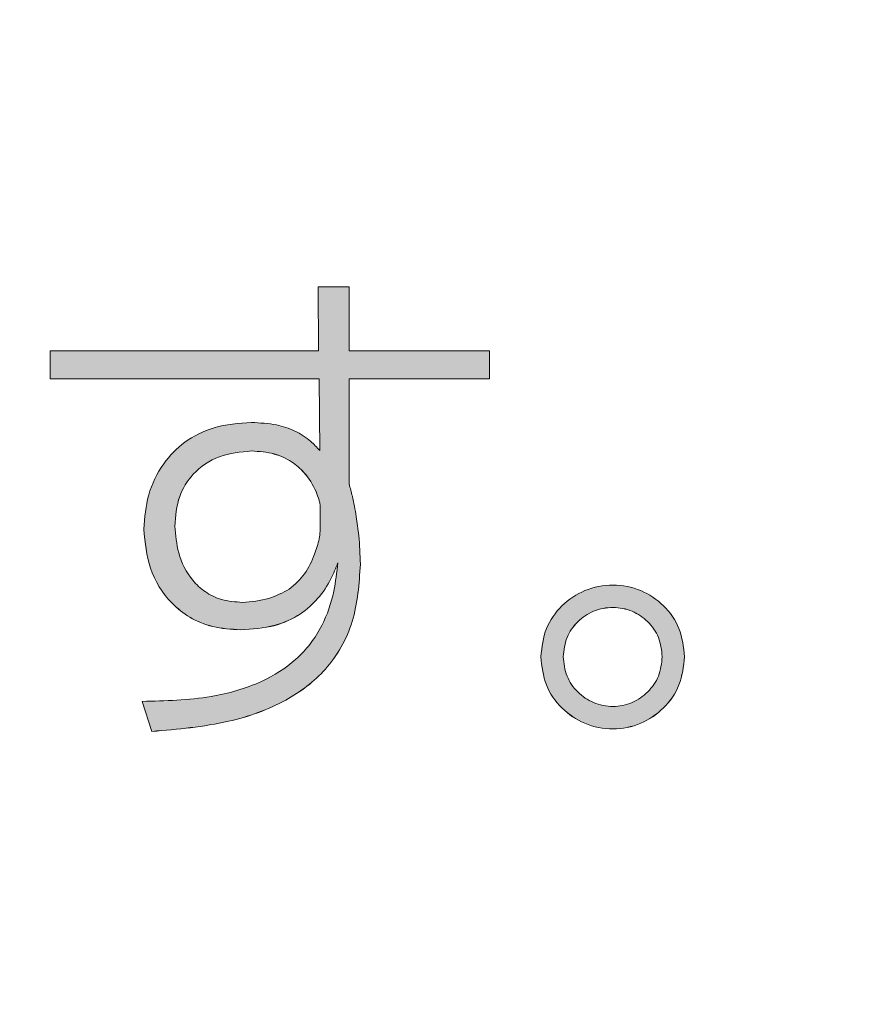
# Model space of a CAD drawing. Units: millimetres. Extents: x 6 to 594, y 9 to 411.
# Drawn here: x 84 to 85, y 111 to 112 of the extents above; entities that cross this region are included whole.
import ezdxf

# ---------------------------------------------------------------- set-up
doc = ezdxf.new("R2010")
doc.units = ezdxf.units.MM
doc.layers.add('SLD-0', color=179, linetype='Continuous')
doc.styles.add('SLDTEXTSTYLE0', font='TXT', dxfattribs={"width": 0.7, "bigfont": 'bigfont'})
doc.dimstyles.new('SLDDIMSTYLE0', dxfattribs={"dimtxt": 3.5, "dimasz": 4, "dimexe": 0, "dimexo": 0.0625, "dimgap": 0.875, "dimtad": 3, "dimdec": 1, "dimlfac": 5, "dimrnd": 1e-09, "dimzin": 12, "dimdsep": 46, "dimtxsty": 'SLDTEXTSTYLE0', "dimblk1": 'OPEN30', "dimblk2": 'OPEN30', "dimsah": 1, "dimcen": 0.09, "dimadec": 0, "dimazin": 3, "dimtfac": 1, "dimtdec": 1, "dimtofl": 0, "dimtmove": 0, "dimatfit": 3, "dimldrblk": 'OPEN30', "dimfxl": 1, "dimfrac": 2, "dimtolj": 1, "dimtzin": 12, "dimarcsym": 0})

# ---------------------------------------------------------------- blocks, each defined once
blk = doc.blocks.new('_OPEN30')
at = {"color": 0, "linetype": 'ByBlock', "lineweight": -2}
for p, q in [((-1, 0.267949), (0, 0)), ((0, 0), (-1, -0.267949)), ((0, 0), (-1, 0))]:
    blk.add_line(p, q, dxfattribs=at)
blk = doc.blocks.new('_D_4')
at = {"layer": 'SLD-0'}
for p, q in [((90.6366, 116.9615), (90.6366, 70.5615)), ((72.5784, 83.997), (72.5784, 70.5615)), ((72.5784, 71.5615), (90.6366, 71.5615))]:
    blk.add_line(p, q, dxfattribs=at)
at = {"layer": 'SLD-0', "xscale": 4, "yscale": 4, "rotation": 180}
blk.add_blockref('_OPEN30', (72.5784, 71.5615, 194.9035), dxfattribs=at)
at = {"layer": 'SLD-0', "xscale": 4, "yscale": 4}
blk.add_blockref('_OPEN30', (90.6366, 71.5615, 194.9035), dxfattribs=at)
at = {"layer": 'SLD-0', "insert": (77.5339, 76.0733), "char_height": 3.5, "attachment_point": 1, "style": 'SLDTEXTSTYLE0'}
blk.add_mtext('90.3', dxfattribs=at)

msp = doc.modelspace()

# ---------------------------------------------------------------- hatches: boundary and pattern name
at = {"linetype": 'Continuous'}
h = msp.add_hatch(color=179, dxfattribs=at)
edge = h.paths.add_edge_path(flags=0)
edge.add_line((84.4128, 111.7457), (84.003, 111.7457))
edge.add_line((84.003, 111.7457), (84.003, 111.703))
edge.add_line((84.003, 111.703), (84.4137, 111.703))
edge.add_line((84.4137, 111.703), (84.4144, 111.5936))
edge.add_spline(control_points=[(84.4144, 111.5936), (84.4083, 111.6005), (84.4018, 111.6071), (84.3944, 111.6125), (84.3844, 111.6198), (84.3729, 111.6254), (84.3611, 111.6292), (84.3448, 111.6343), (84.3274, 111.6363), (84.3104, 111.6363)], knot_values=[0, 0, 0, 0, 0.000138, 0.000138, 0.000138, 0.000325, 0.000325, 0.000325, 0.000583, 0.000583, 0.000583, 0.000583], weights=[1, 1, 1, 1, 1, 1, 1, 1, 1, 1], degree=3, periodic=0)
edge.add_spline(control_points=[(84.3104, 111.6363), (84.2864, 111.6363), (84.2618, 111.6324), (84.2395, 111.6233), (84.2245, 111.6172), (84.2103, 111.6085), (84.1982, 111.5978), (84.186, 111.587), (84.1757, 111.574), (84.1677, 111.5598), (84.1597, 111.5456), (84.1538, 111.5299), (84.1503, 111.5139), (84.1473, 111.5006), (84.1458, 111.4869), (84.1458, 111.4733)], knot_values=[0, 0, 0, 0, 0.00036, 0.00036, 0.00036, 0.000601, 0.000601, 0.000601, 0.000843, 0.000843, 0.000843, 0.001086, 0.001086, 0.001086, 0.001287, 0.001287, 0.001287, 0.001287], weights=[1, 1, 1, 1, 1, 1, 1, 1, 1, 1, 1, 1, 1, 1, 1, 1], degree=3, periodic=0)
edge.add_spline(control_points=[(84.1458, 111.4733), (84.1458, 111.4516), (84.1499, 111.4294), (84.1579, 111.4092), (84.1639, 111.3939), (84.1724, 111.3794), (84.183, 111.3669), (84.1937, 111.3544), (84.207, 111.3437), (84.2216, 111.336), (84.2345, 111.3293), (84.2487, 111.3247), (84.2631, 111.3222), (84.2731, 111.3205), (84.2832, 111.3197), (84.2934, 111.3197)], knot_values=[0, 0, 0, 0, 0.000326, 0.000326, 0.000326, 0.000571, 0.000571, 0.000571, 0.000818, 0.000818, 0.000818, 0.001034, 0.001034, 0.001034, 0.001184, 0.001184, 0.001184, 0.001184], weights=[1, 1, 1, 1, 1, 1, 1, 1, 1, 1, 1, 1, 1, 1, 1, 1], degree=3, periodic=0)
edge.add_spline(control_points=[(84.2934, 111.3197), (84.315, 111.3197), (84.3372, 111.3227), (84.3575, 111.3303), (84.3713, 111.3354), (84.3846, 111.3429), (84.396, 111.3524), (84.4074, 111.3619), (84.4172, 111.3735), (84.425, 111.3861), (84.432, 111.3974), (84.4375, 111.4097), (84.4423, 111.4221)], knot_values=[0, 0, 0, 0, 0.000325, 0.000325, 0.000325, 0.000546, 0.000546, 0.000546, 0.000767, 0.000767, 0.000767, 0.000964, 0.000964, 0.000964, 0.000964], weights=[1, 1, 1, 1, 1, 1, 1, 1, 1, 1, 1, 1, 1], degree=3, periodic=0)
edge.add_spline(control_points=[(84.4423, 111.4221), (84.4392, 111.3933), (84.4343, 111.3639), (84.4228, 111.3373), (84.4148, 111.3187), (84.4036, 111.3012), (84.3899, 111.2864), (84.3762, 111.2716), (84.3597, 111.2591), (84.3421, 111.2493), (84.3159, 111.2346), (84.2865, 111.2253), (84.2571, 111.2194), (84.2198, 111.212), (84.1815, 111.2098), (84.1435, 111.2103)], knot_values=[0, 0, 0, 0, 0.000435, 0.000435, 0.000435, 0.000737, 0.000737, 0.000737, 0.001039, 0.001039, 0.001039, 0.001489, 0.001489, 0.001489, 0.002056, 0.002056, 0.002056, 0.002056], weights=[1, 1, 1, 1, 1, 1, 1, 1, 1, 1, 1, 1, 1, 1, 1, 1], degree=3, periodic=0)
edge.add_line((84.1435, 111.2103), (84.1582, 111.1645))
edge.add_spline(control_points=[(84.1582, 111.1645), (84.2133, 111.1672), (84.2692, 111.1747), (84.321, 111.1937), (84.3453, 111.2026), (84.3689, 111.2143), (84.3898, 111.2296), (84.4109, 111.245), (84.4296, 111.2646), (84.4433, 111.2869), (84.4552, 111.3063), (84.4637, 111.328), (84.4689, 111.3501), (84.4743, 111.3728), (84.4765, 111.3964), (84.4765, 111.4198)], knot_values=[0, 0, 0, 0, 0.000827, 0.000827, 0.000827, 0.001212, 0.001212, 0.001212, 0.001604, 0.001604, 0.001604, 0.001943, 0.001943, 0.001943, 0.00229, 0.00229, 0.00229, 0.00229], weights=[1, 1, 1, 1, 1, 1, 1, 1, 1, 1, 1, 1, 1, 1, 1, 1], degree=3, periodic=0)
edge.add_spline(control_points=[(84.4765, 111.4198), (84.4765, 111.427), (84.4763, 111.4342), (84.4759, 111.4413), (84.4755, 111.4485), (84.475, 111.4557), (84.4742, 111.4628), (84.4732, 111.4728), (84.4718, 111.4828), (84.4703, 111.4928)], knot_values=[0, 0, 0, 0, 0.000108, 0.000108, 0.000108, 0.000215, 0.000215, 0.000215, 0.000366, 0.000366, 0.000366, 0.000366], weights=[1, 1, 1, 1, 1, 1, 1, 1, 1, 1], degree=3, periodic=0)
edge.add_spline(control_points=[(84.4703, 111.4928), (84.4693, 111.498), (84.4684, 111.5032), (84.4673, 111.5085), (84.4662, 111.5142), (84.4651, 111.5199), (84.4638, 111.5255), (84.4625, 111.5312), (84.4611, 111.5369), (84.4594, 111.5424)], knot_values=[0, 0, 0, 0, 0.00008, 0.00008, 0.00008, 0.000167, 0.000167, 0.000167, 0.000254, 0.000254, 0.000254, 0.000254], weights=[1, 1, 1, 1, 1, 1, 1, 1, 1, 1], degree=3, periodic=0)
edge.add_line((84.4594, 111.5424), (84.4594, 111.703))
edge.add_line((84.4594, 111.703), (84.6737, 111.703))
edge.add_line((84.6737, 111.703), (84.6737, 111.7457))
edge.add_line((84.6737, 111.7457), (84.4594, 111.7457))
edge.add_line((84.4594, 111.7457), (84.4594, 111.8435))
edge.add_line((84.4594, 111.8435), (84.4121, 111.8435))
edge.add_line((84.4121, 111.8435), (84.4128, 111.7457))
edge = h.paths.add_edge_path(flags=0)
edge.add_spline(control_points=[(84.1932, 111.478), (84.1932, 111.4875), (84.194, 111.4971), (84.1959, 111.5065), (84.1982, 111.5174), (84.202, 111.5281), (84.2073, 111.5378), (84.2131, 111.5483), (84.221, 111.5579), (84.2301, 111.5657), (84.2393, 111.5734), (84.2499, 111.5796), (84.2611, 111.5839), (84.2766, 111.59), (84.2937, 111.5928), (84.3104, 111.5928)], knot_values=[0, 0, 0, 0, 0.000143, 0.000143, 0.000143, 0.000311, 0.000311, 0.000311, 0.000493, 0.000493, 0.000493, 0.000673, 0.000673, 0.000673, 0.000927, 0.000927, 0.000927, 0.000927], weights=[1, 1, 1, 1, 1, 1, 1, 1, 1, 1, 1, 1, 1, 1, 1, 1], degree=3, periodic=0)
edge.add_spline(control_points=[(84.3104, 111.5928), (84.3186, 111.5928), (84.3269, 111.5922), (84.3351, 111.5906), (84.3455, 111.5886), (84.3559, 111.5851), (84.3652, 111.58), (84.3759, 111.5741), (84.3855, 111.566), (84.3932, 111.5566), (84.4001, 111.5482), (84.4056, 111.5386), (84.4097, 111.5285), (84.4117, 111.5235), (84.4134, 111.5183), (84.4145, 111.5131), (84.4148, 111.5117), (84.4152, 111.5104), (84.4152, 111.509)], knot_values=[0, 0, 0, 0, 0.000124, 0.000124, 0.000124, 0.000285, 0.000285, 0.000285, 0.00047, 0.00047, 0.00047, 0.000633, 0.000633, 0.000633, 0.000714, 0.000714, 0.000714, 0.000734, 0.000734, 0.000734, 0.000734], weights=[1, 1, 1, 1, 1, 1, 1, 1, 1, 1, 1, 1, 1, 1, 1, 1, 1, 1, 1], degree=3, periodic=0)
edge.add_line((84.4152, 111.509), (84.4152, 111.4702))
edge.add_spline(control_points=[(84.4152, 111.4702), (84.4152, 111.4629), (84.413, 111.4556), (84.411, 111.4485), (84.409, 111.4416), (84.4066, 111.4348), (84.4037, 111.4281), (84.3988, 111.4168), (84.3926, 111.4057), (84.3845, 111.3963), (84.3797, 111.3907), (84.3741, 111.3856), (84.3678, 111.3818)], knot_values=[0, 0, 0, 0, 0.000111, 0.000111, 0.000111, 0.000219, 0.000219, 0.000219, 0.000405, 0.000405, 0.000405, 0.000516, 0.000516, 0.000516, 0.000516], weights=[1, 1, 1, 1, 1, 1, 1, 1, 1, 1, 1, 1, 1], degree=3, periodic=0)
edge.add_spline(control_points=[(84.3678, 111.3818), (84.3579, 111.3756), (84.347, 111.3708), (84.3357, 111.3674), (84.3294, 111.3655), (84.3229, 111.3641), (84.3163, 111.3631), (84.3097, 111.3621), (84.303, 111.3616), (84.2964, 111.3616)], knot_values=[0, 0, 0, 0, 0.000176, 0.000176, 0.000176, 0.000275, 0.000275, 0.000275, 0.000374, 0.000374, 0.000374, 0.000374], weights=[1, 1, 1, 1, 1, 1, 1, 1, 1, 1], degree=3, periodic=0)
edge.add_spline(control_points=[(84.2964, 111.3616), (84.2866, 111.3616), (84.2768, 111.3627), (84.2673, 111.3652), (84.2574, 111.3679), (84.2478, 111.3723), (84.2393, 111.3781), (84.2309, 111.384), (84.2234, 111.3914), (84.2174, 111.3997), (84.2097, 111.4101), (84.204, 111.4221), (84.2001, 111.4344), (84.1956, 111.4484), (84.1932, 111.4633), (84.1932, 111.478)], knot_values=[0, 0, 0, 0, 0.000146, 0.000146, 0.000146, 0.000301, 0.000301, 0.000301, 0.000456, 0.000456, 0.000456, 0.000651, 0.000651, 0.000651, 0.000873, 0.000873, 0.000873, 0.000873], weights=[1, 1, 1, 1, 1, 1, 1, 1, 1, 1, 1, 1, 1, 1, 1, 1], degree=3, periodic=0)
h = msp.add_hatch(color=179, dxfattribs=at)
edge = h.paths.add_edge_path(flags=0)
edge.add_spline(control_points=[(84.9716, 111.2786), (84.9716, 111.2908), (84.9696, 111.3032), (84.9655, 111.3148), (84.9615, 111.3263), (84.9554, 111.3374), (84.9477, 111.3469), (84.9401, 111.3564), (84.9308, 111.3647), (84.9205, 111.3712), (84.9101, 111.3777), (84.8985, 111.3826), (84.8865, 111.3853), (84.8745, 111.388), (84.862, 111.3886), (84.8498, 111.3873), (84.8375, 111.386), (84.8252, 111.3825), (84.814, 111.3771), (84.8028, 111.3717), (84.7924, 111.3644), (84.7836, 111.3556), (84.7749, 111.3468), (84.7676, 111.3365), (84.7624, 111.3254), (84.7572, 111.3144), (84.7538, 111.3023), (84.7526, 111.2902), (84.7522, 111.2864), (84.752, 111.2825), (84.752, 111.2786)], knot_values=[0, 0, 0, 0, 0.000184, 0.000184, 0.000184, 0.000367, 0.000367, 0.000367, 0.00055, 0.00055, 0.00055, 0.000734, 0.000734, 0.000734, 0.000917, 0.000917, 0.000917, 0.001104, 0.001104, 0.001104, 0.00129, 0.00129, 0.00129, 0.001475, 0.001475, 0.001475, 0.001657, 0.001657, 0.001657, 0.001715, 0.001715, 0.001715, 0.001715], weights=[1, 1, 1, 1, 1, 1, 1, 1, 1, 1, 1, 1, 1, 1, 1, 1, 1, 1, 1, 1, 1, 1, 1, 1, 1, 1, 1, 1, 1, 1, 1], degree=3, periodic=0)
edge.add_spline(control_points=[(84.752, 111.2786), (84.752, 111.2662), (84.754, 111.2536), (84.7581, 111.2419), (84.7622, 111.2302), (84.7684, 111.219), (84.7762, 111.2093), (84.7838, 111.1998), (84.7933, 111.1914), (84.8037, 111.185), (84.8141, 111.1785), (84.8257, 111.1737), (84.8377, 111.1711), (84.8497, 111.1684), (84.8622, 111.1677), (84.8744, 111.1691), (84.8868, 111.1705), (84.8991, 111.1741), (84.9103, 111.1796), (84.9211, 111.185), (84.9312, 111.1923), (84.9397, 111.2009), (84.9484, 111.2097), (84.9557, 111.2201), (84.961, 111.2312), (84.9663, 111.2424), (84.9697, 111.2546), (84.971, 111.2669), (84.9714, 111.2708), (84.9716, 111.2747), (84.9716, 111.2786)], knot_values=[0, 0, 0, 0, 0.000186, 0.000186, 0.000186, 0.000372, 0.000372, 0.000372, 0.000556, 0.000556, 0.000556, 0.00074, 0.00074, 0.00074, 0.000924, 0.000924, 0.000924, 0.001111, 0.001111, 0.001111, 0.001292, 0.001292, 0.001292, 0.001477, 0.001477, 0.001477, 0.001663, 0.001663, 0.001663, 0.00172, 0.00172, 0.00172, 0.00172], weights=[1, 1, 1, 1, 1, 1, 1, 1, 1, 1, 1, 1, 1, 1, 1, 1, 1, 1, 1, 1, 1, 1, 1, 1, 1, 1, 1, 1, 1, 1, 1], degree=3, periodic=0)
edge = h.paths.add_edge_path(flags=0)
edge.add_spline(control_points=[(84.7861, 111.2786), (84.7861, 111.2812), (84.7863, 111.2838), (84.7865, 111.2864), (84.7874, 111.2948), (84.7897, 111.3031), (84.7933, 111.3107), (84.797, 111.3184), (84.802, 111.3255), (84.808, 111.3315), (84.8141, 111.3376), (84.8213, 111.3427), (84.829, 111.3464), (84.8367, 111.35), (84.8451, 111.3524), (84.8536, 111.3534), (84.862, 111.3543), (84.8706, 111.3538), (84.8788, 111.352), (84.8871, 111.3501), (84.8951, 111.3467), (84.9023, 111.3422), (84.9094, 111.3377), (84.9158, 111.332), (84.9211, 111.3254), (84.9263, 111.3189), (84.9305, 111.3113), (84.9333, 111.3034), (84.936, 111.2955), (84.9374, 111.287), (84.9374, 111.2786)], knot_values=[0, 0, 0, 0, 0.000039, 0.000039, 0.000039, 0.000167, 0.000167, 0.000167, 0.000296, 0.000296, 0.000296, 0.000426, 0.000426, 0.000426, 0.000556, 0.000556, 0.000556, 0.000683, 0.000683, 0.000683, 0.000813, 0.000813, 0.000813, 0.00094, 0.00094, 0.00094, 0.001067, 0.001067, 0.001067, 0.001195, 0.001195, 0.001195, 0.001195], weights=[1, 1, 1, 1, 1, 1, 1, 1, 1, 1, 1, 1, 1, 1, 1, 1, 1, 1, 1, 1, 1, 1, 1, 1, 1, 1, 1, 1, 1, 1, 1], degree=3, periodic=0)
edge.add_spline(control_points=[(84.9374, 111.2786), (84.9374, 111.2759), (84.9373, 111.2732), (84.937, 111.2706), (84.9361, 111.262), (84.9337, 111.2535), (84.93, 111.2457), (84.9263, 111.238), (84.9212, 111.2309), (84.9152, 111.2248), (84.9094, 111.219), (84.9025, 111.214), (84.8951, 111.2103), (84.8876, 111.2065), (84.8793, 111.204), (84.8709, 111.203), (84.8625, 111.202), (84.8538, 111.2025), (84.8455, 111.2044), (84.8371, 111.2063), (84.829, 111.2096), (84.8217, 111.2142), (84.8145, 111.2188), (84.808, 111.2246), (84.8027, 111.2312), (84.7974, 111.2379), (84.7932, 111.2455), (84.7904, 111.2535), (84.7876, 111.2615), (84.7861, 111.2701), (84.7861, 111.2786)], knot_values=[0, 0, 0, 0, 0.00004, 0.00004, 0.00004, 0.000171, 0.000171, 0.000171, 0.0003, 0.0003, 0.0003, 0.000426, 0.000426, 0.000426, 0.000554, 0.000554, 0.000554, 0.000683, 0.000683, 0.000683, 0.000813, 0.000813, 0.000813, 0.000943, 0.000943, 0.000943, 0.001071, 0.001071, 0.001071, 0.0012, 0.0012, 0.0012, 0.0012], weights=[1, 1, 1, 1, 1, 1, 1, 1, 1, 1, 1, 1, 1, 1, 1, 1, 1, 1, 1, 1, 1, 1, 1, 1, 1, 1, 1, 1, 1, 1, 1], degree=3, periodic=0)

# ---------------------------------------------------------------- linework, layer by layer
at = {"color": 7, "linetype": 'Continuous', "lineweight": 15}
for p, q in [((84.4121, 111.8435), (84.4128, 111.7457)), ((84.4594, 111.8435), (84.4121, 111.8435)), ((84.4121, 111.8435), (84.4121, 111.8434)), ((84.4121, 111.8434), (84.4128, 111.7457)), ((84.4594, 111.7457), (84.4594, 111.8435)), ((84.4128, 111.7457), (84.003, 111.7457)), ((84.003, 111.7457), (84.003, 111.703)), ((84.6737, 111.7457), (84.4594, 111.7457)), ((84.6737, 111.703), (84.6737, 111.7457)), ((84.003, 111.703), (84.4137, 111.703)), ((84.003, 111.703), (84.4137, 111.703)), ((84.003, 111.703), (84.003, 111.703)), ((84.4137, 111.703), (84.4144, 111.5936)), ((84.4137, 111.703), (84.4144, 111.5936)), ((84.4137, 111.703), (84.4137, 111.703)), ((84.4594, 111.703), (84.6737, 111.703)), ((84.4594, 111.703), (84.6737, 111.703)), ((84.4594, 111.5424), (84.4594, 111.703)), ((84.6737, 111.703), (84.6737, 111.703)), ((84.3104, 111.5928), (84.3104, 111.5928)), ((84.4152, 111.4702), (84.4152, 111.509)), ((84.1458, 111.4733), (84.1458, 111.4733)), ((84.1932, 111.478), (84.1932, 111.4779)), ((84.4765, 111.4198), (84.4765, 111.4198)), ((84.2934, 111.3197), (84.2934, 111.3196)), ((84.752, 111.2786), (84.752, 111.2785)), ((84.9716, 111.2786), (84.9716, 111.2785)), ((84.1435, 111.2103), (84.1582, 111.1645)), ((84.1435, 111.2103), (84.1435, 111.2102)), ((84.1435, 111.2102), (84.1582, 111.1645)), ((84.1582, 111.1645), (84.1582, 111.1645))]:
    msp.add_line(p, q, dxfattribs=at)
for points, knots in [([(84.3104, 111.6363), (84.291, 111.6349), (84.2549, 111.6324), (84.2078, 111.6089), (84.1728, 111.573), (84.1501, 111.5264), (84.1472, 111.491), (84.1458, 111.4733)], [0, 0, 0, 0, 0.223225, 0.414939, 0.592201, 0.796297, 1, 1, 1, 1]), ([(84.4144, 111.5936), (84.41, 111.5984), (84.399, 111.6103), (84.3768, 111.6243), (84.3459, 111.6346), (84.3232, 111.6357), (84.3104, 111.6363)], [0, 0, 0, 0, 0.168663, 0.41489, 0.67057, 1, 1, 1, 1]), ([(84.3104, 111.5928), (84.2936, 111.5913), (84.2607, 111.5882), (84.2209, 111.5615), (84.1968, 111.5223), (84.1944, 111.4935), (84.1932, 111.478)], [0, 0, 0, 0, 0.271753, 0.53344, 0.749299, 1, 1, 1, 1]), ([(84.3104, 111.5928), (84.2936, 111.5912), (84.2607, 111.5882), (84.2209, 111.5614), (84.1968, 111.5223), (84.1944, 111.4934), (84.1932, 111.4779)], [0, 0, 0, 0, 0.271753, 0.5334403, 0.7492985, 1, 1, 1, 1]), ([(84.4152, 111.509), (84.415, 111.5102), (84.4146, 111.5131), (84.4127, 111.5204), (84.4068, 111.5373), (84.3936, 111.5586), (84.371, 111.578), (84.3435, 111.5906), (84.3221, 111.5921), (84.3104, 111.5928)], [0, 0, 0, 0, 0.023442, 0.059532, 0.15466, 0.391694, 0.56301, 0.760526, 1, 1, 1, 1]), ([(84.4152, 111.509), (84.415, 111.5101), (84.4146, 111.513), (84.4127, 111.5203), (84.4068, 111.5372), (84.3936, 111.5585), (84.371, 111.578), (84.3435, 111.5906), (84.3221, 111.592), (84.3104, 111.5928)], [0, 0, 0, 0, 0.0234421, 0.0595318, 0.1546602, 0.3916936, 0.5630103, 0.7605259, 1, 1, 1, 1]), ([(84.4703, 111.4928), (84.4685, 111.5031), (84.4655, 111.5198), (84.4611, 111.5362), (84.4594, 111.5424)], [0, 0, 0, 0, 0.620003, 1, 1, 1, 1]), ([(84.4765, 111.4198), (84.476, 111.4345), (84.4753, 111.4589), (84.4717, 111.4831), (84.4703, 111.4928)], [0, 0, 0, 0, 0.6012298, 1, 1, 1, 1]), ([(84.1458, 111.4733), (84.1478, 111.4531), (84.1518, 111.4119), (84.1806, 111.365), (84.2162, 111.3371), (84.2522, 111.3222), (84.2791, 111.3205), (84.2934, 111.3196)], [0, 0, 0, 0, 0.253676, 0.517974, 0.663207, 0.820393, 1, 1, 1, 1]), ([(84.1458, 111.4733), (84.1478, 111.4531), (84.1518, 111.4119), (84.1806, 111.3651), (84.2162, 111.3371), (84.2522, 111.3222), (84.2791, 111.3206), (84.2934, 111.3197)], [0, 0, 0, 0, 0.253676, 0.517974, 0.663207, 0.820393, 1, 1, 1, 1]), ([(84.1932, 111.478), (84.1944, 111.4642), (84.197, 111.4348), (84.2146, 111.3996), (84.2392, 111.3765), (84.2655, 111.3638), (84.2856, 111.3624), (84.2964, 111.3616)], [0, 0, 0, 0, 0.237697, 0.507128, 0.655267, 0.814896, 1, 1, 1, 1]), ([(84.3678, 111.3818), (84.3764, 111.3891), (84.3935, 111.4039), (84.4059, 111.4324), (84.4133, 111.4544), (84.4147, 111.4664), (84.4152, 111.4702)], [0, 0, 0, 0, 0.324099, 0.65033, 0.887061, 1, 1, 1, 1]), ([(84.4423, 111.4221), (84.4406, 111.4075), (84.4367, 111.3746), (84.4192, 111.3219), (84.3811, 111.2723), (84.3214, 111.2354), (84.2408, 111.2126), (84.1788, 111.2111), (84.1435, 111.2103)], [0, 0, 0, 0, 0.106813, 0.241062, 0.398783, 0.550358, 0.744136, 1, 1, 1, 1]), ([(84.1582, 111.1645), (84.1976, 111.1678), (84.2679, 111.1738), (84.3599, 111.2058), (84.4286, 111.2573), (84.4708, 111.3324), (84.4746, 111.39), (84.4765, 111.4198)], [0, 0, 0, 0, 0.256937, 0.459439, 0.626435, 0.807371, 1, 1, 1, 1]), ([(84.1582, 111.1645), (84.1976, 111.1679), (84.2679, 111.1739), (84.3599, 111.2059), (84.4286, 111.2574), (84.4708, 111.3324), (84.4746, 111.3901), (84.4765, 111.4198)], [0, 0, 0, 0, 0.256937, 0.459439, 0.626435, 0.807371, 1, 1, 1, 1]), ([(84.2934, 111.3196), (84.3112, 111.3207), (84.3433, 111.3227), (84.3842, 111.3412), (84.4129, 111.3668), (84.4311, 111.3945), (84.4389, 111.4138), (84.4423, 111.4221)], [0, 0, 0, 0, 0.274659, 0.493316, 0.677912, 0.861895, 1, 1, 1, 1]), ([(84.2934, 111.3197), (84.3112, 111.3208), (84.3433, 111.3228), (84.3842, 111.3413), (84.4129, 111.3668), (84.4311, 111.3945), (84.4389, 111.4138), (84.4423, 111.4221)], [0, 0, 0, 0, 0.274659, 0.493316, 0.677912, 0.861895, 1, 1, 1, 1]), ([(84.2964, 111.3616), (84.3101, 111.3627), (84.3354, 111.3646), (84.3577, 111.3764), (84.3678, 111.3818)], [0, 0, 0, 0, 0.544805, 1, 1, 1, 1]), ([(84.9716, 111.2786), (84.9699, 111.2933), (84.9666, 111.3221), (84.9411, 111.3582), (84.9053, 111.3823), (84.862, 111.3909), (84.8187, 111.3823), (84.7826, 111.3582), (84.757, 111.3221), (84.7537, 111.2933), (84.752, 111.2786)], [0, 0, 0, 0, 0.1280261, 0.2507038, 0.3729461, 0.4989175, 0.6263412, 0.7491723, 0.871972, 1, 1, 1, 1]), ([(84.9374, 111.2786), (84.9363, 111.2887), (84.934, 111.3084), (84.9164, 111.3332), (84.8918, 111.3499), (84.862, 111.3558), (84.8322, 111.3499), (84.8073, 111.3333), (84.7896, 111.3085), (84.7873, 111.2887), (84.7861, 111.2786)], [0, 0, 0, 0, 0.127537, 0.250205, 0.372522, 0.498427, 0.626443, 0.749615, 0.872461, 1, 1, 1, 1]), ([(84.9374, 111.2785), (84.9363, 111.2886), (84.934, 111.3084), (84.9164, 111.3332), (84.8918, 111.3498), (84.862, 111.3558), (84.8322, 111.3499), (84.8073, 111.3332), (84.7896, 111.3084), (84.7873, 111.2886), (84.7861, 111.2785)], [0, 0, 0, 0, 0.127537, 0.250205, 0.372522, 0.498427, 0.626443, 0.749615, 0.872461, 1, 1, 1, 1]), ([(84.752, 111.2786), (84.7536, 111.2638), (84.7569, 111.2349), (84.7823, 111.1985), (84.8185, 111.1741), (84.862, 111.1654), (84.9053, 111.1742), (84.9411, 111.1986), (84.9666, 111.2349), (84.9699, 111.2638), (84.9716, 111.2786)], [0, 0, 0, 0, 0.127881, 0.250647, 0.373413, 0.501294, 0.626899, 0.749158, 0.872066, 1, 1, 1, 1]), ([(84.752, 111.2785), (84.7536, 111.2638), (84.7569, 111.2349), (84.7823, 111.1985), (84.8185, 111.174), (84.862, 111.1654), (84.9053, 111.1741), (84.9411, 111.1986), (84.9666, 111.2348), (84.9699, 111.2638), (84.9716, 111.2785)], [0, 0, 0, 0, 0.1278807, 0.2506468, 0.3734128, 0.5012935, 0.6268985, 0.7491579, 0.8720657, 1, 1, 1, 1]), ([(84.7861, 111.2786), (84.7873, 111.2685), (84.7896, 111.2485), (84.8072, 111.2235), (84.8321, 111.2066), (84.862, 111.2005), (84.8919, 111.2066), (84.9164, 111.2236), (84.934, 111.2486), (84.9363, 111.2685), (84.9374, 111.2786)], [0, 0, 0, 0, 0.127488, 0.250742, 0.37401, 0.501562, 0.627015, 0.749436, 0.872515, 1, 1, 1, 1])]:
    msp.add_open_spline(points, degree=3, knots=knots, dxfattribs=at)

# ---------------------------------------------------------------- dimensions: what is measured, and where the dimension line sits
at = {"layer": 'SLD-0'}
dim = msp.add_linear_dim(base=(90.6366, 71.5615), p1=(72.5784, 84.997), p2=(90.6366, 117.9615), dimstyle='SLDDIMSTYLE0', dxfattribs=at)
dim.commit()
dim.dimension.update_dxf_attribs({"geometry": '_D_4', "text_midpoint": (81.6075, 71.5615), "dimtype": 160})

doc.saveas('drawing.dxf')
